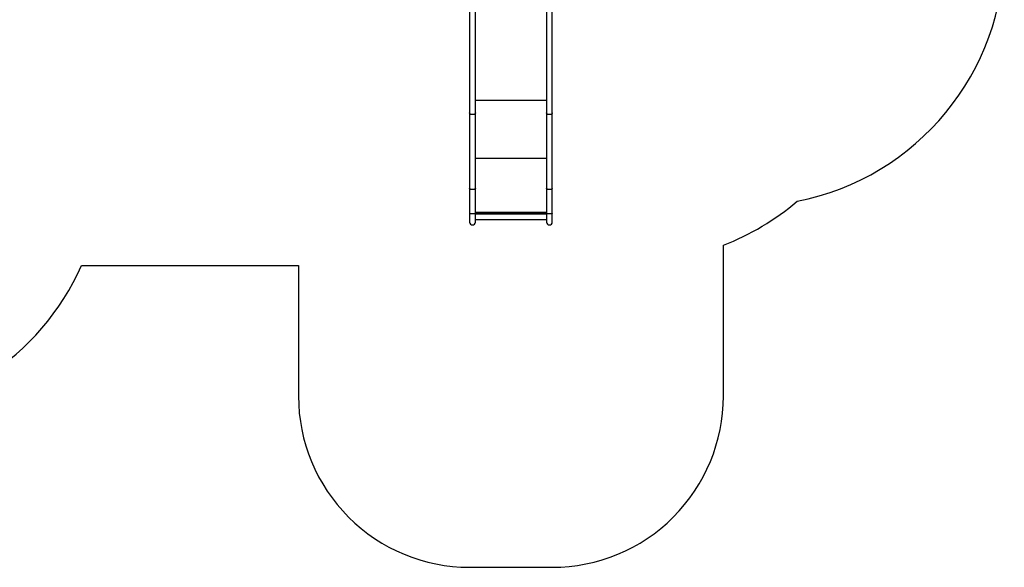
# Model space of a CAD drawing. Units: inches. Extents: x 40 to 911, y -91 to 589.
# Drawn here: x 335 to 911, y -91 to 229 of the extents above; entities that cross this region are included whole.
import ezdxf

# ---------------------------------------------------------------- set-up
doc = ezdxf.new("R2010")
doc.units = ezdxf.units.IN
doc.header["$MEASUREMENT"] = 0
doc.layers.add('VP-EQ', color=7, linetype='Continuous', true_color=0x8a3492)
doc.layers.get('0').off()

# ---------------------------------------------------------------- blocks, each defined once
blk = doc.blocks.new('1207')
at = {"color": 7, "linetype": 'Continuous', "lineweight": 25}
for p, q in [((614.89, 881.93), (614.89, 817.69)), ((618.26, 817.69), (618.26, 881.66)), ((659.89, 884.08), (659.89, 817.69)), ((663.26, 817.69), (663.26, 884.36)), ((618.26, 825.26), (659.89, 825.26)), ((614.89, 817.69), (614.89, 773.49)), ((618.26, 773.49), (618.26, 817.69)), ((659.89, 817.69), (659.89, 773.49)), ((663.26, 773.49), (663.26, 817.69)), ((618.26, 791.39), (659.89, 791.39)), ((614.89, 773.49), (614.89, 759.21)), ((618.26, 759.21), (618.26, 773.49)), ((659.89, 773.49), (659.89, 759.21)), ((663.26, 759.21), (663.26, 773.49)), ((614.89, 759.21), (614.89, 753.99)), ((618.26, 759.72), (659.89, 759.72)), ((618.26, 759.61), (659.89, 759.61)), ((618.26, 753.99), (618.26, 759.21)), ((618.26, 758.74), (659.89, 758.74)), ((618.26, 755.48), (659.89, 755.48)), ((659.89, 759.21), (659.89, 753.99)), ((663.26, 753.99), (663.26, 759.21))]:
    blk.add_line(p, q, dxfattribs=at)
at = {"color": 7, "linetype": 'Continuous', "lineweight": 25, "flags": 128}
for points in [[(618.26, 817.69), (618.26, 817.62), (618.22, 817.48), (618.15, 817.34), (618.04, 817.21), (617.91, 817.1), (617.75, 816.99), (617.56, 816.9), (617.35, 816.83), (617.12, 816.77), (616.88, 816.74), (616.64, 816.72), (616.39, 816.73), (616.15, 816.75), (615.92, 816.8), (615.7, 816.86), (615.5, 816.94), (615.32, 817.04), (615.17, 817.15), (615.05, 817.28), (614.96, 817.41), (614.91, 817.55), (614.89, 817.69)], [(663.26, 817.69), (663.26, 817.62), (663.22, 817.48), (663.15, 817.34), (663.04, 817.21), (662.91, 817.1), (662.75, 816.99), (662.56, 816.9), (662.35, 816.83), (662.12, 816.77), (661.88, 816.74), (661.64, 816.72), (661.39, 816.73), (661.15, 816.75), (660.92, 816.8), (660.7, 816.86), (660.5, 816.94), (660.32, 817.04), (660.17, 817.15), (660.05, 817.28), (659.96, 817.41), (659.91, 817.55), (659.89, 817.69)], [(618.26, 773.49), (618.26, 773.46), (618.22, 773.38), (618.15, 773.31), (618.04, 773.24), (617.91, 773.18), (617.75, 773.13), (617.56, 773.08), (617.35, 773.04), (617.12, 773.01), (616.88, 772.99), (616.64, 772.98), (616.39, 772.98), (616.15, 773), (615.92, 773.02), (615.7, 773.06), (615.5, 773.1), (615.32, 773.15), (615.17, 773.21), (615.05, 773.28), (614.96, 773.35), (614.91, 773.42), (614.89, 773.49)], [(663.26, 773.49), (663.26, 773.46), (663.22, 773.38), (663.15, 773.31), (663.04, 773.24), (662.91, 773.18), (662.75, 773.13), (662.56, 773.08), (662.35, 773.04), (662.12, 773.01), (661.88, 772.99), (661.64, 772.98), (661.39, 772.98), (661.15, 773), (660.92, 773.02), (660.7, 773.06), (660.5, 773.1), (660.32, 773.15), (660.17, 773.21), (660.05, 773.28), (659.96, 773.35), (659.91, 773.42), (659.89, 773.49)], [(618.26, 759.21), (618.26, 759.17), (618.22, 759.09), (618.15, 759.02), (618.04, 758.96), (617.91, 758.89), (617.75, 758.84), (617.56, 758.79), (617.35, 758.75), (617.12, 758.72), (616.88, 758.7), (616.64, 758.69), (616.39, 758.7), (616.15, 758.71), (615.92, 758.73), (615.7, 758.77), (615.5, 758.81), (615.32, 758.86), (615.17, 758.92), (615.05, 758.99), (614.96, 759.06), (614.91, 759.13), (614.89, 759.21)], [(663.26, 759.21), (663.26, 759.17), (663.22, 759.09), (663.15, 759.02), (663.04, 758.96), (662.91, 758.89), (662.75, 758.84), (662.56, 758.79), (662.35, 758.75), (662.12, 758.72), (661.88, 758.7), (661.64, 758.69), (661.39, 758.7), (661.15, 758.71), (660.92, 758.73), (660.7, 758.77), (660.5, 758.81), (660.32, 758.86), (660.17, 758.92), (660.05, 758.99), (659.96, 759.06), (659.91, 759.13), (659.89, 759.21)]]:
    blk.add_lwpolyline(points, dxfattribs=at)
at = {"color": 7, "linetype": 'Continuous', "lineweight": 25}
for centre in [(616.58, 753.99), (661.58, 753.99)]:
    blk.add_arc(centre, 1.69, 180, 0, dxfattribs=at)

msp = doc.modelspace()

# ---------------------------------------------------------------- linework, layer by layer
at = {"layer": 'VP-EQ', "color": 7, "elevation": -14.22}
msp.add_lwpolyline([(497.79, 85.59), (497.79, 9.34, 0.414214), (597.79, -90.66), (646.27, -90.66, 0.414214), (746.27, 9.34), (746.27, 97.51, 0.084175), (789.36, 123.16, 0.358657), (910.54, 270.37), (910.54, 341.8, 0.289155), (825.1, 477.2, 0.341279), (679.96, 589.33), (564.16, 589.33, 0.241963), (442.18, 526.63), (190.4, 526.63, 0.414214), (40.4, 376.63), (40.4, 235.59, 0.123059), (58.03, 165.02), (58.03, 146.98, 0.414214), (208.03, -3.02), (234.12, -3.02, 0.295452), (370.98, 85.59)], format="xyb", close=True, dxfattribs=at)

# ---------------------------------------------------------------- block references
at = {"layer": 'VP-EQ'}
msp.add_blockref('1207', (-17.03, -642.96, -14.22), dxfattribs=at)

doc.saveas('drawing.dxf')
